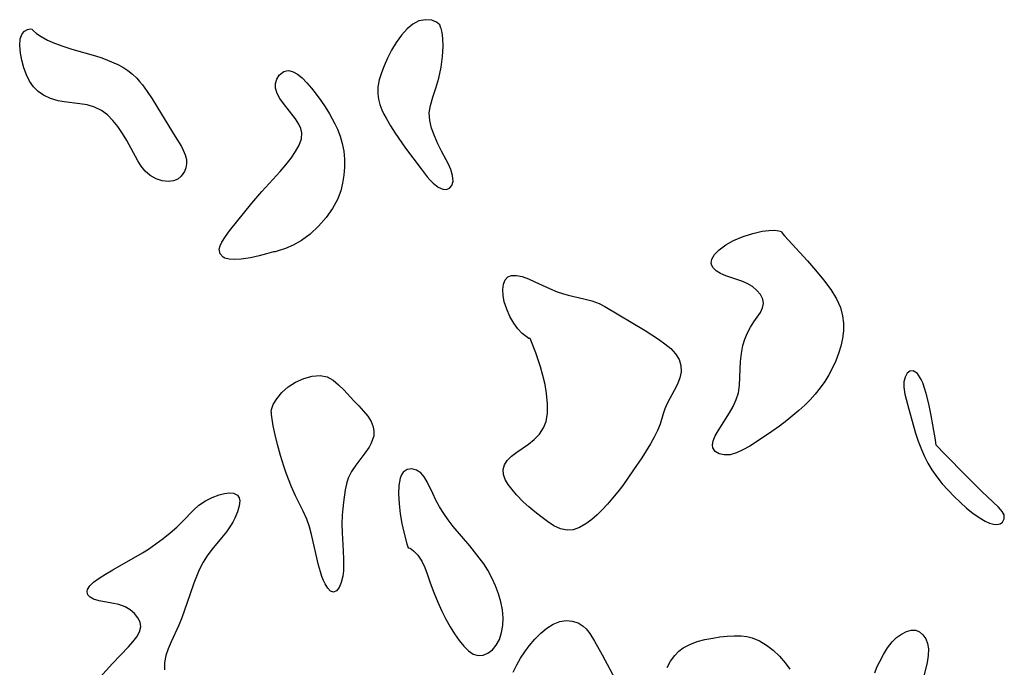
# Model space of a CAD drawing. Extents: x 1876372 to 1884574, y 2723595 to 2731797.
# Drawn here: x 1877781 to 1877988, y 2730059 to 2730195 of the extents above; entities that cross this region are included whole.
import ezdxf

# ---------------------------------------------------------------- set-up
doc = ezdxf.new("R2010")
doc.units = 0

msp = doc.modelspace()

# ---------------------------------------------------------------- linework, layer by layer
at = {"layer": 'Unknown_Line_Type', "color": 0}
for points in [[(1877869.47, 2730193.62, 122), (1877869.33, 2730194.11, 122), (1877868.68, 2730194.66, 122), (1877867.66, 2730195.06, 122), (1877866.37, 2730195.18, 122), (1877864.96, 2730194.92, 122), (1877863.67, 2730194.26, 122), (1877862.45, 2730193.24, 122), (1877861.3, 2730191.95, 122), (1877860.15, 2730190.38, 122), (1877859.15, 2730188.72, 122), (1877858.33, 2730187.07, 122), (1877857.62, 2730185.45, 122), (1877857.04, 2730183.96, 122), (1877856.58, 2730182.48, 122), (1877856.3, 2730181.01, 122), (1877856.25, 2730179.54, 122), (1877856.4, 2730178.41, 122), (1877856.71, 2730177.27, 122), (1877857.14, 2730176.15, 122), (1877857.54, 2730175.26, 122), (1877858, 2730174.38, 122), (1877858.92, 2730172.79, 122), (1877859.94, 2730171.21, 122), (1877862.12, 2730168.1, 122), (1877865.39, 2730163.71, 122), (1877866.71, 2730162, 122), (1877867.22, 2730161.39, 122), (1877867.96, 2730160.66, 122), (1877868.99, 2730159.87, 122), (1877870, 2730159.43, 122), (1877870.74, 2730159.38, 122), (1877871.37, 2730159.6, 122), (1877871.91, 2730160.2, 122), (1877872.15, 2730161.14, 122), (1877872.06, 2730162.31, 122), (1877871.69, 2730163.59, 122), (1877871.16, 2730164.72, 122), (1877869.73, 2730167.41, 122), (1877868.94, 2730169, 122), (1877868.22, 2730170.64, 122), (1877867.63, 2730172.29, 122), (1877867.23, 2730173.94, 122), (1877867.13, 2730175.56, 122), (1877867.37, 2730177.08, 122), (1877867.88, 2730178.81, 122), (1877868.51, 2730180.74, 122), (1877869.12, 2730182.81, 122), (1877869.62, 2730185.14, 122), (1877869.93, 2730187.43, 122), (1877870.04, 2730189.55, 122), (1877869.99, 2730191.2, 122), (1877869.84, 2730192.49, 122), (1877869.65, 2730193.33, 122), (1877869.47, 2730193.62, 122)], [(1877783.32, 2730193.17, 122), (1877783.38, 2730193.05, 122), (1877783.61, 2730192.82, 122), (1877784.26, 2730192.3, 122), (1877785.25, 2730191.63, 122), (1877786.53, 2730190.89, 122), (1877788.06, 2730190.2, 122), (1877789.81, 2730189.56, 122), (1877791.68, 2730188.98, 122), (1877796.69, 2730187.58, 122), (1877798.03, 2730187.12, 122), (1877799.24, 2730186.64, 122), (1877801.41, 2730185.7, 122), (1877802.48, 2730185.14, 122), (1877803.5, 2730184.46, 122), (1877804.47, 2730183.68, 122), (1877805.4, 2730182.81, 122), (1877806.01, 2730182.15, 122), (1877806.6, 2730181.45, 122), (1877807.6, 2730180.05, 122), (1877808.62, 2730178.5, 122), (1877810.64, 2730175.28, 122), (1877813.52, 2730170.56, 122), (1877814.82, 2730168.39, 122), (1877815.21, 2730167.68, 122), (1877815.62, 2730166.68, 122), (1877815.87, 2730165.69, 122), (1877815.92, 2730164.74, 122), (1877815.76, 2730163.93, 122), (1877815.45, 2730163.17, 122), (1877815.13, 2730162.63, 122), (1877814.75, 2730162.15, 122), (1877814.03, 2730161.55, 122), (1877813.18, 2730161.16, 122), (1877812.01, 2730161.01, 122), (1877810.75, 2730161.18, 122), (1877809.48, 2730161.61, 122), (1877808.26, 2730162.3, 122), (1877807.17, 2730163.23, 122), (1877806.34, 2730164.26, 122), (1877805.61, 2730165.43, 122), (1877803.28, 2730169.7, 122), (1877802.37, 2730171.19, 122), (1877801.41, 2730172.61, 122), (1877800.37, 2730173.93, 122), (1877799.23, 2730175.09, 122), (1877797.97, 2730176.04, 122), (1877796.5, 2730176.75, 122), (1877794.96, 2730177.19, 122), (1877793.35, 2730177.46, 122), (1877790.07, 2730177.86, 122), (1877788.78, 2730178.09, 122), (1877787.2, 2730178.54, 122), (1877785.74, 2730179.22, 122), (1877784.59, 2730180.03, 122), (1877783.59, 2730181.03, 122), (1877782.78, 2730182.18, 122), (1877782.11, 2730183.55, 122), (1877781.57, 2730185.05, 122), (1877781.15, 2730186.61, 122), (1877780.86, 2730188.12, 122), (1877780.69, 2730189.77, 122), (1877780.79, 2730191.16, 122), (1877781.2, 2730192.22, 122), (1877781.73, 2730192.79, 122), (1877782.33, 2730193.14, 122), (1877782.88, 2730193.27, 122), (1877783.32, 2730193.17, 122)], [(1877834.27, 2730146.21, 120), (1877832.81, 2730145.77, 120), (1877831.24, 2730145.36, 120), (1877829.37, 2730144.96, 120), (1877827.42, 2730144.67, 120), (1877826.11, 2730144.59, 120), (1877824.93, 2730144.65, 120), (1877823.96, 2730144.89, 120), (1877823.65, 2730145.05, 120), (1877822.97, 2730145.78, 120), (1877822.8, 2730146.75, 120), (1877822.97, 2730147.48, 120), (1877823.34, 2730148.24, 120), (1877824.09, 2730149.4, 120), (1877824.98, 2730150.6, 120), (1877829.66, 2730156.5, 120), (1877831.79, 2730158.91, 120), (1877835.65, 2730163.15, 120), (1877836.85, 2730164.56, 120), (1877837.96, 2730165.96, 120), (1877838.93, 2730167.34, 120), (1877839.69, 2730168.71, 120), (1877840.17, 2730170.04, 120), (1877840.26, 2730171.32, 120), (1877840.03, 2730172.24, 120), (1877839.59, 2730173.15, 120), (1877838.89, 2730174.23, 120), (1877836.36, 2730177.48, 120), (1877835.61, 2730178.56, 120), (1877835.03, 2730179.64, 120), (1877834.7, 2730180.7, 120), (1877834.7, 2730181.71, 120), (1877834.97, 2730182.65, 120), (1877835.46, 2730183.45, 120), (1877836.13, 2730184.06, 120), (1877836.45, 2730184.24, 120), (1877836.97, 2730184.4, 120), (1877837.51, 2730184.43, 120), (1877838.39, 2730184.2, 120), (1877839.3, 2730183.68, 120), (1877840.28, 2730182.88, 120), (1877841.27, 2730181.89, 120), (1877842.26, 2730180.75, 120), (1877843.24, 2730179.5, 120), (1877844.21, 2730178.16, 120), (1877845.14, 2730176.77, 120), (1877846.04, 2730175.33, 120), (1877846.64, 2730174.27, 120), (1877847.21, 2730173.19, 120), (1877847.75, 2730172.05, 120), (1877848.33, 2730170.58, 120), (1877848.77, 2730169.07, 120), (1877849.08, 2730167.42, 120), (1877849.22, 2730165.74, 120), (1877849.22, 2730164.06, 120), (1877849.09, 2730162.37, 120), (1877848.83, 2730160.7, 120), (1877848.44, 2730159.05, 120), (1877847.78, 2730157.24, 120), (1877846.74, 2730155.33, 120), (1877845.38, 2730153.41, 120), (1877843.77, 2730151.58, 120), (1877842, 2730149.95, 120), (1877840.13, 2730148.58, 120), (1877838.39, 2730147.61, 120), (1877836.79, 2730146.91, 120), (1877835.48, 2730146.45, 120), (1877834.59, 2730146.23, 120), (1877834.27, 2730146.21, 120)], [(1877941.56, 2730150.27, 122), (1877941.66, 2730150.07, 122), (1877942.1, 2730149.55, 122), (1877946.93, 2730144.29, 122), (1877948.66, 2730142.32, 122), (1877950.34, 2730140.28, 122), (1877951.85, 2730138.24, 122), (1877953.07, 2730136.27, 122), (1877953.9, 2730134.46, 122), (1877954.37, 2730132.72, 122), (1877954.54, 2730131.15, 122), (1877954.52, 2730129.55, 122), (1877954.32, 2730127.94, 122), (1877953.98, 2730126.32, 122), (1877953.51, 2730124.73, 122), (1877952.93, 2730123.21, 122), (1877952.23, 2730121.73, 122), (1877951.45, 2730120.27, 122), (1877950.59, 2730118.86, 122), (1877949.64, 2730117.48, 122), (1877948.6, 2730116.17, 122), (1877947.52, 2730114.96, 122), (1877946.36, 2730113.81, 122), (1877945.15, 2730112.7, 122), (1877943.89, 2730111.63, 122), (1877942.6, 2730110.6, 122), (1877941.01, 2730109.41, 122), (1877939.41, 2730108.27, 122), (1877936.22, 2730106.13, 122), (1877934.76, 2730105.21, 122), (1877933.33, 2730104.4, 122), (1877931.96, 2730103.77, 122), (1877930.65, 2730103.39, 122), (1877929.4, 2730103.34, 122), (1877928.3, 2730103.58, 122), (1877927.45, 2730104.08, 122), (1877926.96, 2730104.81, 122), (1877926.88, 2730105.42, 122), (1877927.06, 2730106.33, 122), (1877927.49, 2730107.34, 122), (1877928.1, 2730108.43, 122), (1877930.47, 2730112.2, 122), (1877931.24, 2730113.58, 122), (1877931.89, 2730115.01, 122), (1877932.36, 2730116.47, 122), (1877932.6, 2730118.06, 122), (1877932.82, 2730123.05, 122), (1877933.01, 2730124.74, 122), (1877933.34, 2730126.4, 122), (1877933.76, 2730127.78, 122), (1877934.29, 2730129.1, 122), (1877934.93, 2730130.32, 122), (1877935.64, 2730131.44, 122), (1877937.01, 2730133.43, 122), (1877937.49, 2730134.36, 122), (1877937.7, 2730135.27, 122), (1877937.54, 2730136.23, 122), (1877937.05, 2730137.16, 122), (1877936.29, 2730138.05, 122), (1877935.32, 2730138.85, 122), (1877934.2, 2730139.52, 122), (1877933.13, 2730139.98, 122), (1877929.7, 2730141.15, 122), (1877928.62, 2730141.63, 122), (1877927.7, 2730142.18, 122), (1877927.02, 2730142.83, 122), (1877926.75, 2730143.3, 122), (1877926.62, 2730143.8, 122), (1877926.73, 2730144.68, 122), (1877927.3, 2730145.64, 122), (1877928.33, 2730146.64, 122), (1877929.72, 2730147.64, 122), (1877931.37, 2730148.56, 122), (1877933.36, 2730149.43, 122), (1877935.42, 2730150.1, 122), (1877937.39, 2730150.55, 122), (1877938.8, 2730150.72, 122), (1877940, 2730150.76, 122), (1877940.91, 2730150.66, 122), (1877941.45, 2730150.49, 122), (1877941.56, 2730150.27, 122)], [(1877888.45, 2730127.94, 122), (1877888.17, 2730127.94, 122), (1877887.57, 2730128.31, 122), (1877886.76, 2730129, 122), (1877885.85, 2730129.97, 122), (1877884.96, 2730131.18, 122), (1877884.15, 2730132.58, 122), (1877883.47, 2730134.09, 122), (1877882.96, 2730135.65, 122), (1877882.7, 2730137, 122), (1877882.64, 2730138.26, 122), (1877882.78, 2730139.36, 122), (1877883.15, 2730140.27, 122), (1877883.72, 2730140.9, 122), (1877884.46, 2730141.21, 122), (1877885.56, 2730141.23, 122), (1877886.77, 2730140.97, 122), (1877888.07, 2730140.5, 122), (1877889.42, 2730139.9, 122), (1877892.49, 2730138.44, 122), (1877894.09, 2730137.77, 122), (1877895.24, 2730137.38, 122), (1877896.41, 2730137.05, 122), (1877899.78, 2730136.29, 122), (1877901.41, 2730135.86, 122), (1877902.96, 2730135.3, 122), (1877904.21, 2730134.67, 122), (1877912.68, 2730129.61, 122), (1877915.5, 2730127.8, 122), (1877916.87, 2730126.8, 122), (1877918.11, 2730125.77, 122), (1877919.13, 2730124.67, 122), (1877919.86, 2730123.48, 122), (1877920.22, 2730122.23, 122), (1877920.27, 2730120.91, 122), (1877920.03, 2730119.58, 122), (1877919.52, 2730118.25, 122), (1877918.84, 2730116.94, 122), (1877917.39, 2730114.37, 122), (1877916.81, 2730113.07, 122), (1877916.48, 2730112.02, 122), (1877915.87, 2730109.84, 122), (1877915.32, 2730108.48, 122), (1877914.61, 2730107.08, 122), (1877913.8, 2730105.65, 122), (1877911.96, 2730102.74, 122), (1877910.24, 2730100.17, 122), (1877907.97, 2730096.9, 122), (1877906.93, 2730095.54, 122), (1877905.83, 2730094.22, 122), (1877904.71, 2730092.94, 122), (1877903.64, 2730091.79, 122), (1877902.56, 2730090.7, 122), (1877901.45, 2730089.71, 122), (1877900.17, 2730088.77, 122), (1877898.86, 2730088.04, 122), (1877897.53, 2730087.57, 122), (1877896.21, 2730087.44, 122), (1877894.82, 2730087.74, 122), (1877893.43, 2730088.39, 122), (1877892.05, 2730089.28, 122), (1877890.65, 2730090.33, 122), (1877889.4, 2730091.33, 122), (1877888.16, 2730092.38, 122), (1877886.97, 2730093.47, 122), (1877885.52, 2730094.94, 122), (1877884.59, 2730096.02, 122), (1877883.8, 2730097.11, 122), (1877883.18, 2730098.18, 122), (1877882.79, 2730099.23, 122), (1877882.7, 2730100.24, 122), (1877882.99, 2730101.25, 122), (1877883.6, 2730102.2, 122), (1877884.47, 2730103.07, 122), (1877885.58, 2730103.91, 122), (1877888.05, 2730105.59, 122), (1877889.28, 2730106.6, 122), (1877890.38, 2730107.75, 122), (1877891.26, 2730109.04, 122), (1877891.81, 2730110.43, 122), (1877892.08, 2730112.16, 122), (1877892.1, 2730114.14, 122), (1877891.89, 2730116.28, 122), (1877891.56, 2730118.19, 122), (1877891.12, 2730120.09, 122), (1877890.61, 2730121.91, 122), (1877890.07, 2730123.59, 122), (1877889.6, 2730124.91, 122), (1877888.45, 2730127.94, 122)], [(1877833.81, 2730112.22, 120), (1877833.74, 2730112.47, 120), (1877833.83, 2730112.94, 120), (1877834.22, 2730113.95, 120), (1877834.93, 2730115.2, 120), (1877835.98, 2730116.52, 120), (1877837.33, 2730117.72, 120), (1877838.92, 2730118.73, 120), (1877840.67, 2730119.48, 120), (1877842.43, 2730119.94, 120), (1877844.13, 2730120.08, 120), (1877845.6, 2730119.81, 120), (1877846.82, 2730119.11, 120), (1877847.97, 2730118.16, 120), (1877849.08, 2730117.06, 120), (1877851.24, 2730114.79, 120), (1877852.29, 2730113.69, 120), (1877853.27, 2730112.6, 120), (1877854.14, 2730111.49, 120), (1877854.84, 2730110.38, 120), (1877855.3, 2730109.24, 120), (1877855.45, 2730108.3, 120), (1877855.4, 2730107.36, 120), (1877855.1, 2730106.36, 120), (1877854.8, 2730105.67, 120), (1877854.42, 2730104.98, 120), (1877853.56, 2730103.71, 120), (1877851.6, 2730101.17, 120), (1877850.7, 2730099.83, 120), (1877850, 2730098.41, 120), (1877849.64, 2730097.22, 120), (1877849.39, 2730095.96, 120), (1877849.02, 2730093.35, 120), (1877848.86, 2730092.02, 120), (1877848.74, 2730090.66, 120), (1877848.69, 2730088.78, 120), (1877848.74, 2730086.88, 120), (1877848.96, 2730083.09, 120), (1877849.04, 2730081.25, 120), (1877849.06, 2730080.03, 120), (1877849.02, 2730078.86, 120), (1877848.89, 2730077.78, 120), (1877848.57, 2730076.45, 120), (1877848.09, 2730075.38, 120), (1877847.52, 2730074.65, 120), (1877846.9, 2730074.38, 120), (1877846.32, 2730074.6, 120), (1877845.74, 2730075.22, 120), (1877845.18, 2730076.14, 120), (1877844.83, 2730076.86, 120), (1877844.47, 2730077.72, 120), (1877844.15, 2730078.65, 120), (1877843.73, 2730080.1, 120), (1877842.3, 2730086.55, 120), (1877841.84, 2730088.19, 120), (1877841.28, 2730089.78, 120), (1877840.55, 2730091.45, 120), (1877838.92, 2730094.71, 120), (1877838.06, 2730096.59, 120), (1877836.93, 2730099.49, 120), (1877836.42, 2730100.95, 120), (1877835.7, 2730103.25, 120), (1877835.09, 2730105.51, 120), (1877834.59, 2730107.61, 120), (1877834.2, 2730109.45, 120), (1877833.94, 2730110.91, 120), (1877833.81, 2730111.87, 120), (1877833.81, 2730112.22, 120)], [(1877974.08, 2730105.41, 122), (1877973.94, 2730106.55, 122), (1877973.42, 2730109.7, 122), (1877973.05, 2730111.68, 122), (1877972.62, 2730113.77, 122), (1877972.12, 2730115.82, 122), (1877971.72, 2730117.25, 122), (1877971.28, 2730118.53, 122), (1877970.96, 2730119.25, 122), (1877970.14, 2730120.49, 122), (1877969.29, 2730121.08, 122), (1877968.54, 2730121.03, 122), (1877967.98, 2730120.56, 122), (1877967.57, 2730119.78, 122), (1877967.32, 2730118.77, 122), (1877967.28, 2730117.61, 122), (1877967.51, 2730116.17, 122), (1877968.32, 2730113.03, 122), (1877969.25, 2730109.68, 122), (1877969.76, 2730107.96, 122), (1877970.34, 2730106.23, 122), (1877970.99, 2730104.52, 122), (1877971.64, 2730103.04, 122), (1877972.37, 2730101.61, 122), (1877973.2, 2730100.22, 122), (1877974.25, 2730098.71, 122), (1877975.4, 2730097.26, 122), (1877976.63, 2730095.88, 122), (1877977.9, 2730094.56, 122), (1877979.21, 2730093.31, 122), (1877980.53, 2730092.14, 122), (1877981.85, 2730091.06, 122), (1877983.16, 2730090.13, 122), (1877984.43, 2730089.37, 122), (1877985.33, 2730088.97, 122), (1877986.18, 2730088.72, 122), (1877986.94, 2730088.66, 122), (1877987.61, 2730088.82, 122), (1877988.12, 2730089.16, 122), (1877988.49, 2730089.86, 122), (1877988.44, 2730090.69, 122), (1877988.07, 2730091.39, 122), (1877987.71, 2730091.84, 122), (1877987.27, 2730092.3, 122), (1877983.78, 2730095.64, 122), (1877980.45, 2730098.93, 122), (1877975.93, 2730103.48, 122), (1877974.08, 2730105.41, 122)], [(1877862.65, 2730083.73, 122), (1877863.09, 2730083.64, 122), (1877863.82, 2730083.12, 122), (1877864.7, 2730082.2, 122), (1877865.59, 2730080.91, 122), (1877866.22, 2730079.57, 122), (1877866.78, 2730078.02, 122), (1877867.34, 2730076.34, 122), (1877868.08, 2730074.31, 122), (1877868.91, 2730072.29, 122), (1877869.79, 2730070.37, 122), (1877870.64, 2730068.67, 122), (1877871.52, 2730067.1, 122), (1877872.44, 2730065.6, 122), (1877873.41, 2730064.21, 122), (1877874.41, 2730062.99, 122), (1877875.4, 2730062.03, 122), (1877876.41, 2730061.33, 122), (1877877.45, 2730060.99, 122), (1877878.48, 2730061.07, 122), (1877879.5, 2730061.49, 122), (1877880.44, 2730062.21, 122), (1877881.26, 2730063.17, 122), (1877881.92, 2730064.42, 122), (1877882.38, 2730065.84, 122), (1877882.65, 2730067.38, 122), (1877882.72, 2730069, 122), (1877882.56, 2730070.67, 122), (1877882.22, 2730072.36, 122), (1877881.72, 2730074.06, 122), (1877881.09, 2730075.74, 122), (1877880.34, 2730077.39, 122), (1877879.47, 2730079, 122), (1877878.62, 2730080.34, 122), (1877877.69, 2730081.64, 122), (1877876.71, 2730082.9, 122), (1877875.69, 2730084.14, 122), (1877872.18, 2730088.23, 122), (1877871.11, 2730089.63, 122), (1877870.17, 2730091.01, 122), (1877869.32, 2730092.4, 122), (1877868.55, 2730093.81, 122), (1877867.86, 2730095.19, 122), (1877866.68, 2730097.67, 122), (1877866.07, 2730098.72, 122), (1877865.38, 2730099.55, 122), (1877864.47, 2730100.13, 122), (1877863.48, 2730100.38, 122), (1877862.5, 2730100.3, 122), (1877861.63, 2730099.74, 122), (1877861.26, 2730099.17, 122), (1877860.97, 2730098.43, 122), (1877860.69, 2730096.91, 122), (1877860.63, 2730095.11, 122), (1877860.75, 2730093.05, 122), (1877861.02, 2730090.94, 122), (1877861.37, 2730088.9, 122), (1877861.77, 2730087.04, 122), (1877862.39, 2730084.56, 122), (1877862.65, 2730083.73, 122)], [(1877794.87, 2730053.37, 122), (1877800.25, 2730059.33, 122), (1877803.62, 2730062.82, 122), (1877804.59, 2730063.9, 122), (1877805.41, 2730064.96, 122), (1877805.98, 2730066, 122), (1877806.24, 2730067.04, 122), (1877806.11, 2730068.04, 122), (1877805.65, 2730069, 122), (1877804.93, 2730069.89, 122), (1877804.01, 2730070.67, 122), (1877802.92, 2730071.29, 122), (1877801.58, 2730071.75, 122), (1877800.17, 2730072.05, 122), (1877797.45, 2730072.54, 122), (1877796.3, 2730072.89, 122), (1877795.57, 2730073.3, 122), (1877795.09, 2730073.83, 122), (1877794.97, 2730074.09, 122), (1877794.91, 2730074.51, 122), (1877794.99, 2730074.93, 122), (1877795.47, 2730075.7, 122), (1877796.3, 2730076.48, 122), (1877797.46, 2730077.33, 122), (1877798.83, 2730078.21, 122), (1877800.34, 2730079.11, 122), (1877806.59, 2730082.68, 122), (1877807.86, 2730083.47, 122), (1877809.44, 2730084.55, 122), (1877810.96, 2730085.69, 122), (1877812.43, 2730086.89, 122), (1877813.82, 2730088.13, 122), (1877815.13, 2730089.4, 122), (1877817.37, 2730091.7, 122), (1877818.52, 2730092.71, 122), (1877819.89, 2730093.64, 122), (1877821.33, 2730094.36, 122), (1877822.76, 2730094.89, 122), (1877823.88, 2730095.18, 122), (1877824.9, 2730095.31, 122), (1877825.79, 2730095.24, 122), (1877826.63, 2730094.84, 122), (1877827.02, 2730094.3, 122), (1877827.14, 2730093.69, 122), (1877827.02, 2730092.59, 122), (1877826.63, 2730091.32, 122), (1877826.1, 2730090.01, 122), (1877825.68, 2730089.18, 122), (1877825.19, 2730088.35, 122), (1877824.31, 2730087.1, 122), (1877823.31, 2730085.86, 122), (1877821.23, 2730083.36, 122), (1877820.25, 2730082.06, 122), (1877819.38, 2730080.7, 122), (1877818.6, 2730079.11, 122), (1877817.46, 2730076.26, 122), (1877816.58, 2730073.82, 122), (1877814.9, 2730069, 122), (1877814.28, 2730067.44, 122), (1877812.63, 2730063.9, 122), (1877812, 2730062.46, 122), (1877811.51, 2730061.01, 122), (1877811.23, 2730059.56, 122), (1877811.24, 2730057.98, 122)], [(1877884.87, 2730057.51, 122), (1877885.62, 2730059.08, 122), (1877886.41, 2730060.46, 122), (1877887.28, 2730061.79, 122), (1877888.22, 2730063.06, 122), (1877889.4, 2730064.45, 122), (1877890.65, 2730065.7, 122), (1877891.96, 2730066.78, 122), (1877893.31, 2730067.64, 122), (1877894.69, 2730068.2, 122), (1877896.01, 2730068.39, 122), (1877897.31, 2730068.28, 122), (1877898.54, 2730067.89, 122), (1877899.63, 2730067.23, 122), (1877900.25, 2730066.65, 122), (1877900.99, 2730065.69, 122), (1877901.99, 2730064.04, 122), (1877903.61, 2730061.18, 122), (1877906.84, 2730055.11, 122)], [(1877961.13, 2730057.35, 122), (1877961.61, 2730058.56, 122), (1877962.19, 2730059.77, 122), (1877962.97, 2730061.23, 122), (1877963.84, 2730062.63, 122), (1877964.82, 2730063.88, 122), (1877965.77, 2730064.8, 122), (1877966.79, 2730065.54, 122), (1877967.83, 2730066.08, 122), (1877968.84, 2730066.37, 122), (1877969.79, 2730066.35, 122), (1877970.62, 2730066.01, 122), (1877971.33, 2730065.38, 122), (1877971.9, 2730064.55, 122), (1877972.3, 2730063.55, 122), (1877972.49, 2730062.43, 122), (1877972.44, 2730061.03, 122), (1877972.18, 2730059.53, 122), (1877971.47, 2730056.36, 122)], [(1877917.33, 2730058.5, 122), (1877918.06, 2730059.82, 122), (1877918.94, 2730061.05, 122), (1877919.78, 2730061.9, 122), (1877920.73, 2730062.62, 122), (1877922.13, 2730063.37, 122), (1877923.66, 2730063.94, 122), (1877925.29, 2730064.38, 122), (1877926.97, 2730064.71, 122), (1877928.48, 2730064.94, 122), (1877930, 2730065.11, 122), (1877931.5, 2730065.19, 122), (1877932.98, 2730065.15, 122), (1877934.14, 2730065.02, 122), (1877935.27, 2730064.76, 122), (1877936.83, 2730064.13, 122), (1877938.31, 2730063.23, 122), (1877939.71, 2730062.13, 122), (1877941.03, 2730060.86, 122), (1877942.26, 2730059.45, 122), (1877943.21, 2730058.16, 122)]]:
    msp.add_polyline3d(points, dxfattribs=at)

doc.saveas('drawing.dxf')
